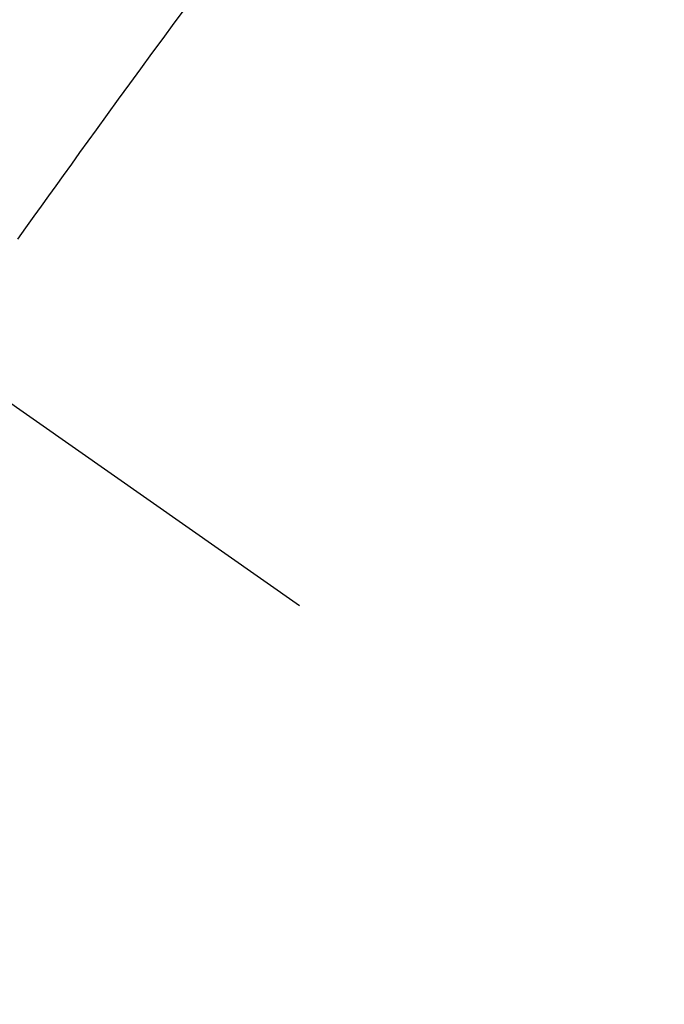
# Model space of a CAD drawing. Extents: x 84007 to 110134, y -10810 to -2410.
# Drawn here: x 99446 to 99451, y -3926 to -3920 of the extents above; entities that cross this region are included whole.
import ezdxf

# ---------------------------------------------------------------- set-up
doc = ezdxf.new("R2010")
doc.units = 0
doc.header["$LTSCALE"] = 50
doc.header["$MEASUREMENT"] = 0
doc.linetypes.add('CENTER2', pattern=[1.125, 0.75, -0.125, 0.125, -0.125])
doc.linetypes.add('HIDDEN', pattern=[0.375, 0.25, -0.125])
doc.layers.get('0').update_dxf_attribs({"linetype": 'CONTINUOUS'})
doc.layers.add('150-機器', color=8, linetype='CONTINUOUS')
doc.layers.add('160-文字', color=254, linetype='CONTINUOUS')
doc.styles.add('KH001', font='txt')
doc.dimstyles.new('KH1xx030', dxfattribs={"dimscale": 30, "dimtxt": 2, "dimasz": 0.6, "dimexe": 0.3, "dimexo": 1.2, "dimgap": 0.5, "dimtad": 3, "dimdec": 1, "dimdsep": 46, "dimlunit": 6, "dimtxsty": 'KH001', "dimblk": 'DOT', "dimcen": 1, "dimdle": 1, "dimclrd": 256, "dimclre": 256, "dimclrt": 256, "dimadec": 0, "dimazin": 0, "dimtfac": 1, "dimtdec": 1, "dimtix": 1, "dimtmove": 2, "dimatfit": 3, "dimldrblk": 'CLOSEDBLANK', "dimfxl": 1, "dimtolj": 1, "dimtzin": 0, "dimlwd": -1, "dimlwe": -1, "dimarcsym": 0})

# ---------------------------------------------------------------- blocks, each defined once
blk = doc.blocks.new('_ClosedBlank')
at = {"color": 0, "linetype": 'ByBlock', "lineweight": -2}
for p, q in [((-1, 0.16667), (0, 0)), ((-1, 0.16667), (-1, -0.16667)), ((0, 0), (-1, -0.16667))]:
    blk.add_line(p, q, dxfattribs=at)
blk = doc.blocks.new('_Dot')
at = {"color": 0, "linetype": 'ByBlock', "lineweight": -2}
blk.add_line((-0.5, 0), (-1, 0), dxfattribs=at)
at = {"color": 0, "linetype": 'ByBlock', "const_width": 0.5}
blk.add_lwpolyline([(-0.25, 0, 1), (0.25, 0, 1)], format="xyb", close=True, dxfattribs=at)

msp = doc.modelspace()

# ---------------------------------------------------------------- linework, layer by layer
at = {"layer": '150-機器', "color": 13, "linetype": 'CENTER2'}
msp.add_line((99233.0974, -3773.278), (99477.1154, -3944.1413), dxfattribs=at)
at = {"layer": '150-機器', "color": 13, "linetype": 'HIDDEN'}
msp.add_lwpolyline([(99447.3634, -3919.8736), (99447.2893, -3919.9743), (99447.2154, -3920.075), (99447.1415, -3920.1758), (99447.0678, -3920.2766), (99446.994, -3920.3778), (99446.9203, -3920.4789), (99446.8467, -3920.5802), (99446.7732, -3920.6816), (99446.7184, -3920.7576), (99446.6636, -3920.8337), (99446.6088, -3920.9098), (99446.5541, -3920.9859), (99446.5054, -3921.0536), (99446.4568, -3921.1212), (99446.4082, -3921.1888), (99446.3597, -3921.2565), (99446.3051, -3921.333), (99446.2505, -3921.4096)], dxfattribs=at)
msp.add_arc((99476.8099, -3943.9274), 31.2914, 133.88955, 156.11043, dxfattribs=at)

# ---------------------------------------------------------------- leaders
at = {"layer": '160-文字', "annotation_type": 0, "has_hookline": 1, "hookline_direction": 1}
for points, text_width in [([(99742.4256, -3753.488), (99582.4828, -5708.4953), (99564.4828, -5708.4953)], 1240.203), ([(100011.444, -3761.1115), (99821.9449, -5986.1065), (99803.9449, -5986.1065)], 1630.0508)]:
    msp.add_leader(points, dimstyle='KH1xx030', override={"dimgap": 0.5, "dimtad": 1}, dxfattribs=dict(at, text_width=text_width))

doc.saveas('drawing.dxf')
